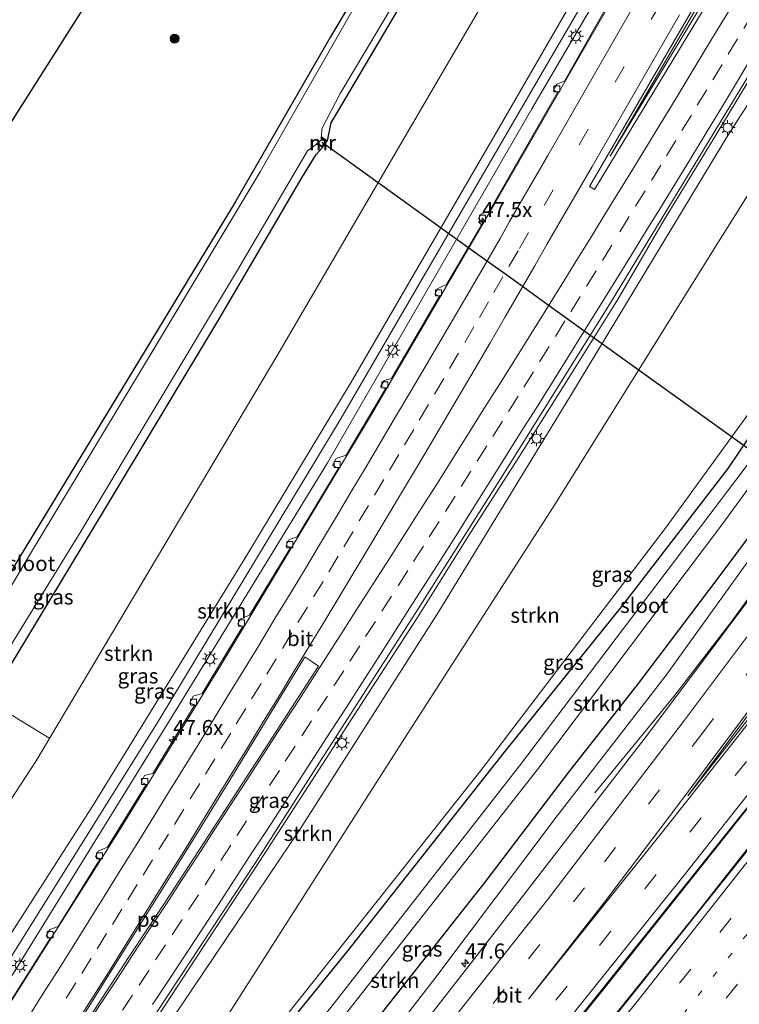
# Model space of a CAD drawing. Units: metres. Extents: x 82460 to 90000, y 449998 to 456251.
# Drawn here: x 84613 to 84732, y 451912 to 452075 of the extents above; entities that cross this region are included whole.
import ezdxf
from ezdxf.enums import TextEntityAlignment as Align

# ---------------------------------------------------------------- set-up
doc = ezdxf.new("R2010")
doc.units = ezdxf.units.M
doc.linetypes.add('VW-1-3_STREEP', pattern=[4, 1, -3])
doc.linetypes.add('VW-3-9_STREEP', pattern=[12, 3, -9])
doc.layers.get('0').update_dxf_attribs({"lineweight": 25})
for name, color, linetype, lineweight in [('B-ME-AL-OVERIG-L-B1', 7, 'Continuous', 18), ('B-ME-AM-KILOMETR-S-B1', 7, 'Continuous', 18), ('B-ME-BV-GELEIDECONSTRUCTIE-GELEIDERAIL-L-B1', 213, 'BV-GELEIDERAIL', 18), ('B-ME-GR-BOOM-S-B1', 93, 'Continuous', 18), ('B-ME-GR-STRUIKEN-GV-B6', 93, 'Continuous', 18), ('B-ME-GW-INSTEEKWATERGANG-L-B1', 10, 'Continuous', 25), ('B-ME-GW-KRUINLIJN-L-B1', 93, 'Continuous', 18), ('B-ME-GW-TEENLIJN-L-B1', 93, 'Continuous', 18), ('B-ME-IE-GRASLAND-GV-B6', 93, 'Continuous', 18), ('B-ME-IE-GRONDWERKLIJN-GROND_INGERICHT-GV-B6', 253, 'Continuous', 18), ('B-ME-IE-MEUBILAIR_WEGMEUBILAIR-LICHTMAST-S-B1', 8, 'Continuous', 18), ('B-ME-KG-KADASTRAAL-OPNAMEDTMGRENS-L-B1', 10, 'Continuous', 25), ('B-ME-KW-DUIKER-L-B1', 10, 'Continuous', 25), ('B-ME-MW-MUUR-GV-B6', 8, 'IE-TERREINAFSCHEIDING-KUNSTMATIG', 18), ('B-ME-MW-MUUR-L-B1', 8, 'IE-TERREINAFSCHEIDING-KUNSTMATIG', 18), ('B-ME-OG-WATER-GV-B6', 153, 'Continuous', 18), ('B-ME-VH-VERH_SOORT-BITUMEN-GV-B6', 8, 'IE-TERREINAFSCHEIDING-NATUURLIJK-HOUTWAL', 18), ('B-ME-VV-KOLK-S-B1', 8, 'Continuous', 18), ('B-ME-VW-MARKERING-13STREEP-045-L-B1', 255, 'VW-1-3_STREEP', 18), ('B-ME-VW-MARKERING-39STREEP-015-L-B1', 255, 'VW-3-9_STREEP', 18), ('B-ME-VW-MARKERING-STREEP-015-L-B1', 7, 'Continuous', 18), ('B-ME-VW-MARKERING-VLAKMARK-GV-B6', 7, 'Continuous', 18)]:
    doc.layers.add(name, color=color, linetype=linetype, lineweight=lineweight)
doc.styles.add('NLCS-ISO', font='NLCS-ISO.TTF')
doc.linetypes.add('BV-GELEIDERAIL', pattern='A,10,-3,[108,NLCS.SHX,S=1,R=0,X=0,Y=0],-3', length=16)
doc.linetypes.add('IE-TERREINAFSCHEIDING-KUNSTMATIG', pattern='A,4,[82,NLCS.SHX,S=0.75,R=90,X=0,Y=0],4,-2', length=10)
doc.linetypes.add('IE-TERREINAFSCHEIDING-NATUURLIJK-HOUTWAL', pattern='A,7,-1.5,[67,NLCS.SHX,S=0.75,R=45,X=0,Y=0],-1.5,7,-1.5,[70,NLCS.SHX,S=0.75,R=0,X=0,Y=0],-1.5', length=20)

# ---------------------------------------------------------------- blocks, each defined once
blk = doc.blocks.new('boom')
blk.add_hatch(color=256).paths.add_polyline_path([(-0.75, 0, 1), (0.75, 0, 1)])
blk.add_circle((0, 0), 0.75)
blk = doc.blocks.new('hecto')
for p, q in [((0, 0.625), (-0.625, 0)), ((0, -0.625), (0, 0.625)), ((-0.625, 0), (0.625, 0)), ((0.625, 0), (0, -0.625))]:
    blk.add_line(p, q)
blk = doc.blocks.new('kolk')
blk.add_lwpolyline([(-0.5, -0.5), (0.5, -0.5), (0.5, 0.5), (-0.5, 0.5)], close=True)
blk = doc.blocks.new('lantaarnpaal')
for p, q in [((-0.75, 0), (-1.25, 0)), ((-0.88, 0.88), (-0.53, 0.53)), ((0, 0.75), (0, 1.25)), ((0.53, 0.53), (0.88, 0.88)), ((0.75, 0), (1.25, 0)), ((-0.53, -0.53), (-0.88, -0.88)), ((0, -0.75), (0, -1.25)), ((0.53, -0.53), (0.88, -0.88))]:
    blk.add_line(p, q)
blk.add_circle((0, 0), 0.75)

msp = doc.modelspace()

# ---------------------------------------------------------------- linework, layer by layer
at = {"layer": 'B-ME-AL-OVERIG-L-B1'}
msp.add_line((84617.44, 451956.31, -0.37), (84606.16, 451963.26, -1.83), dxfattribs=at)
at = {"layer": 'B-ME-BV-GELEIDECONSTRUCTIE-GELEIDERAIL-L-B1'}
for points in [[(84734.54, 452119.2, 2.22), (84721.35, 452097.01, 2.06), (84691.39, 452045, 1.75), (84687.04, 452037.56, -2), (84670.57, 452009.37, 1.66), (84645.91, 451968.26, 1.56), (84629.17, 451941, 1.55), (84601.27, 451897.05, 1.56), (84594.44, 451886.43, 1.57), (84580.71, 451866.11, 1.54), (84562.02, 451839.98, 1.53), (84544.53, 451816.52, 1.6), (84537.27, 451807.31, 1.58)], [(84753.75, 452098.27, 3.22), (84749.56, 452091.72, 2.93), (84739.99, 452076.14, 2.79), (84728.28, 452056.76, 2.61), (84719.25, 452041.88, 2.42), (84711.8, 452029.09, 2.07), (84704.06, 452016.68, 2.04), (84695.53, 452003.18, 2.03), (84686.97, 451989.78, 2.02), (84678.43, 451976.11, 1.99), (84669.75, 451962.76, 1.94), (84661.09, 451949.31, 1.96), (84652.35, 451935.84, 1.98), (84643.54, 451922.43, 1.99), (84634.87, 451909.16, 2), (84625.96, 451895.79, 2), (84617.1, 451882.5, 2), (84607.94, 451869.25, 1.98), (84598.75, 451856.22, 1.95), (84594.01, 451849.58, 1.89), (84567.49, 451814.5, 2.09), (84552.08, 451794.32, 2.1), (84551.5, 451793.55, 2.08)], [(84707.94, 451947.19, -0.24), (84721.02, 451963.19, 0.68), (84730.8, 451975.89, 0.66), (84755.81, 452010.4, 0.45), (84778.16, 452043.51, 0.4), (84791.23, 452064.08, 0.39)], [(84811.11, 452044.75, 1.11), (84798.18, 452027.96, 1.1), (84768.84, 451990.05, 1.11), (84735.91, 451948.06, 1.1), (84709.46, 451914.77, 1.09), (84683.54, 451882.51, 1.07), (84646.15, 451837, 1.01), (84619.96, 451805.55, 1), (84583.43, 451762.68, 0.9)], [(84814.16, 452041.79, 0.81), (84810.35, 452036.81, 1.05), (84771.32, 451986.45, 1.06), (84724.44, 451926.75, 0.99), (84672.6, 451862.37, 0.97), (84648.95, 451833.69, 1.01), (84618.12, 451796.72, 1.01), (84586.34, 451759.87, 0.98)]]:
    msp.add_polyline3d(points, dxfattribs=at)
at = {"layer": 'B-ME-GR-STRUIKEN-GV-B6'}
for points in [[(84532.84, 451811.59, 2.85), (84524.89, 451819.27, -0.42), (84541.52, 451841.09, -0.33), (84564.73, 451875.15, -0.35), (84580.02, 451898.45, -0.3), (84615.37, 451952.54, -0.37), (84655.26, 452019.6, -0.35), (84691.35, 452081.52, -0.42), (84713.1, 452121.2, -0.4), (84720.36, 452132.99, -0.39), (84730.46, 452123.16, 3.64), (84727.1, 452117.52, 3.61), (84705.49, 452080.73, 3.32), (84691.42, 452056.31, 3.25), (84667.58, 452015.29, 3.2), (84649.96, 451986.04, 3.14), (84624.79, 451945.15, 3.04), (84606.04, 451915.89, 3.11), (84589.09, 451889.71, 3.08), (84569.96, 451861.21, 3.01), (84542.54, 451823.96, 2.87), (84532.84, 451811.59, 2.85)], [(84555.7, 451837.86, 3.05), (84563.8, 451849.16, 3.03), (84577.08, 451867.47, 3.17), (84590.76, 451888.22, 3.21), (84602.59, 451906.32, 3.16), (84635.72, 451959.33, 3.11), (84665.91, 452009.29, 3.27), (84700.28, 452068.49, 3.48), (84727.13, 452114.44, 3.69), (84731.65, 452122.01, 3.73), (84732.87, 452120.82, 1.66), (84722.99, 452104.14, 1.52), (84697.47, 452060.56, 1.43), (84663.66, 452001.92, 1.16), (84639, 451961.69, 1.08), (84609.75, 451914.31, 1.13), (84592.04, 451886.91, 1.19), (84574.74, 451861.65, 1.08), (84556.36, 451835.79, 1.07), (84555.36, 451836.22, 0.91), (84556.05, 451837.17, 0.92), (84555.41, 451837.64, 0.91), (84555.7, 451837.86, 3.05)], [(84632.46, 451901.69, 1.35), (84659.18, 451941.33, 1.41), (84682.1, 451977.28, 1.47), (84703.87, 452012.98, 1.58), (84729.95, 452056.15, 1.99), (84751.58, 452089.73, 2.27), (84756.68, 452097.67, 2.32), (84763, 452091.53, -0.57), (84747.19, 452068.49, -0.51), (84727.01, 452036.32, -0.68), (84701.39, 451995.16, -0.53), (84676.76, 451956.8, -0.41), (84654.13, 451921.34, -0.55), (84636.88, 451894.37, -0.7)], [(84641.91, 451890.09, -0.86), (84641.61, 451887.96, -0.85), (84642.66, 451886.53, -0.9), (84635.21, 451877.76, -0.82), (84623.42, 451862.31, -1.02), (84618.54, 451866.68, -0.82), (84636.88, 451894.37, -0.7), (84654.13, 451921.34, -0.55), (84676.76, 451956.8, -0.41), (84701.39, 451995.16, -0.53), (84727.01, 452036.32, -0.68), (84747.19, 452068.49, -0.51), (84763, 452091.53, -0.57), (84778.19, 452076.76, -1.03), (84761.94, 452050.88, -1.21), (84743.17, 452023.51, -1.13), (84719.74, 451991.23, -1.06), (84689.05, 451950.89, -0.95), (84650.66, 451902.53, -0.83), (84643.06, 451892.91, -0.84), (84641.91, 451890.09, -0.86)], [(84745.55, 452014.39, -1.91), (84754.24, 452023.61, -1.31), (84769.75, 452046.4, -1.29), (84785.01, 452070.13, -1.39), (84786.89, 452068.3, -0.61), (84779.67, 452056.27, -0.56), (84768.64, 452039.23, -0.54), (84755.06, 452019.75, -0.56), (84743.44, 452003, -0.4), (84728.84, 451983.47, -0.42), (84714.97, 451965.11, -0.42), (84703.76, 451950.88, -0.37), (84689.77, 451932.39, -0.42), (84673.04, 451911.22, -0.5)], [(84673.04, 451911.22, -0.5), (84689.77, 451932.39, -0.42), (84703.76, 451950.88, -0.37), (84714.97, 451965.11, -0.42), (84728.84, 451983.47, -0.42), (84743.44, 452003, -0.4), (84755.06, 452019.75, -0.56), (84768.64, 452039.23, -0.54), (84779.67, 452056.27, -0.56), (84786.89, 452068.3, -0.61), (84788.72, 452066.52, -0.49), (84773.86, 452043.52, -0.47), (84754.19, 452014.13, -0.52), (84737.67, 451991.67, -0.37), (84719.74, 451966.7, -0.3), (84701.54, 451943.16, -0.27), (84681.39, 451916.43, -0.27), (84656.63, 451884.35, -0.26)], [(84653.5, 451893.86, -1.91), (84698.44, 451951.07, -1.91), (84729.11, 451991.87, -1.91), (84745.55, 452014.39, -1.91)]]:
    msp.add_polyline3d(points, dxfattribs=at)
at = {"layer": 'B-ME-GW-INSTEEKWATERGANG-L-B1'}
for points in [[(84707.48, 452145.51, -1.41), (84703.18, 452138.23, -1.41), (84682.37, 452103.22, -1.42), (84664.12, 452072.49, -1.45), (84648.33, 452045.12, -1.44), (84629.48, 452014.06, -1.38), (84612.74, 451986.42, -1.26), (84600, 451964.93, -1.33), (84582.56, 451937.44, -1.34), (84565.88, 451911.45, -1.19), (84543.81, 451880.43, -1.19), (84520.68, 451848.43, -1.32), (84509.57, 451834.09, -1.35)], [(84713.04, 452140.1, -0.9), (84703.62, 452124.18, -0.97), (84682.53, 452089.28, -0.93), (84664.2, 452058.25, -1.02), (84663.57, 452055.29, -1.28)], [(84642.66, 451886.53, -0.9), (84641.61, 451887.96, -0.85), (84641.91, 451890.09, -0.86), (84667.08, 451921.06, -0.9), (84692.94, 451953.93, -0.89), (84712.61, 451978.38, -0.98), (84730.03, 452000.98, -1.09), (84750.01, 452030.61, -1.06), (84773.43, 452065.56, -1.07), (84779.62, 452075.37, -1.08)], [(84656.73, 451890.19, -0.44), (84673.04, 451911.22, -0.5), (84689.77, 451932.39, -0.42), (84703.76, 451950.88, -0.37), (84714.97, 451965.11, -0.42), (84728.84, 451983.47, -0.42), (84743.44, 452003, -0.4), (84755.06, 452019.75, -0.56), (84768.64, 452039.23, -0.54), (84779.67, 452056.27, -0.56), (84786.89, 452068.3, -0.61)], [(84515.98, 451827.88, -0.77), (84516.85, 451828.96, -0.77), (84548.53, 451870.99, -0.6), (84571.65, 451906.02, -0.82), (84590.32, 451935.29, -0.81), (84610.29, 451966.95, -0.8), (84626.87, 451994.4, -0.75), (84645.8, 452025.93, -0.75), (84659.38, 452049.16, -0.81), (84661.73, 452053.01, -0.91), (84662.82, 452054.15, -1.26)]]:
    msp.add_polyline3d(points, dxfattribs=at)
at = {"layer": 'B-ME-GW-KRUINLIJN-L-B1'}
for points in [[(84730.46, 452123.16, 3.64), (84727.1, 452117.52, 3.61), (84705.49, 452080.73, 3.32), (84691.42, 452056.31, 3.25), (84667.58, 452015.29, 3.2), (84649.96, 451986.04, 3.14), (84624.79, 451945.15, 3.04), (84606.04, 451915.89, 3.11), (84589.09, 451889.71, 3.08), (84569.96, 451861.21, 3.01), (84542.54, 451823.96, 2.87), (84532.84, 451811.59, 2.85)], [(84731.65, 452122.01, 3.73), (84727.13, 452114.44, 3.69), (84700.28, 452068.49, 3.48), (84665.91, 452009.29, 3.27), (84635.72, 451959.33, 3.11), (84602.59, 451906.32, 3.16), (84590.76, 451888.22, 3.21), (84577.08, 451867.47, 3.17), (84563.8, 451849.16, 3.03), (84555.7, 451837.86, 3.05), (84555.41, 451837.64, 0.91), (84550.75, 451831.28, 0.9), (84550.37, 451830.43, 3.06), (84538.86, 451815.48, 3.03), (84534.47, 451810.01, 3.02)], [(84745.15, 452108.89, 2.63), (84740.55, 452101.38, 2.48), (84726.19, 452078.82, 2.2), (84710.47, 452052.73, 1.66)], [(84756.68, 452097.67, 2.32), (84751.58, 452089.73, 2.27), (84729.95, 452056.15, 1.99), (84703.87, 452012.98, 1.58), (84682.1, 451977.28, 1.47), (84659.18, 451941.33, 1.41), (84632.46, 451901.68, 1.35), (84609.93, 451869.87, 1.38), (84590.74, 451841.6, 1.34), (84575.79, 451820.27, 1.33), (84573.29, 451817.11, 1.29), (84554.29, 451793.29, 1.37), (84553.18, 451791.92, 1.36)]]:
    msp.add_polyline3d(points, dxfattribs=at)
at = {"layer": 'B-ME-GW-TEENLIJN-L-B1'}
for points in [[(84720.36, 452132.99, -0.39), (84713.1, 452121.2, -0.4), (84691.35, 452081.52, -0.42), (84655.26, 452019.6, -0.35), (84615.37, 451952.54, -0.37), (84580.02, 451898.45, -0.3), (84564.73, 451875.15, -0.35), (84541.52, 451841.09, -0.33), (84524.89, 451819.27, -0.42)], [(84732.87, 452120.82, 1.66), (84722.99, 452104.14, 1.52), (84697.47, 452060.56, 1.43), (84663.66, 452001.92, 1.16), (84639, 451961.69, 1.08), (84609.75, 451914.31, 1.13), (84592.04, 451886.91, 1.19), (84574.74, 451861.65, 1.08), (84556.36, 451835.79, 1.07), (84555.36, 451836.22, 0.91), (84551.92, 451831.53, 0.92), (84552.59, 451830.67, 1.06), (84538.16, 451812.17, 1.18), (84535.56, 451808.96, 1.18)], [(84710.47, 452052.73, 1.66), (84728.24, 452083.35, 1.64), (84738.91, 452101.52, 1.67), (84744.05, 452109.95, 1.7)], [(84763, 452091.53, -0.57), (84747.19, 452068.49, -0.51), (84727.01, 452036.32, -0.68), (84701.39, 451995.16, -0.53), (84676.76, 451956.8, -0.41), (84654.13, 451921.34, -0.55), (84636.88, 451894.37, -0.7), (84618.54, 451866.68, -0.82), (84616.31, 451863.32, -0.83), (84597.33, 451837.53, -0.86), (84572.29, 451803.67, -0.73), (84558.75, 451786.54, -0.55)]]:
    msp.add_polyline3d(points, dxfattribs=at)
at = {"layer": 'B-ME-IE-GRASLAND-GV-B6'}
for points in [[(84565.88, 451911.45, -1.19), (84582.56, 451937.44, -1.34), (84600, 451964.93, -1.33), (84612.74, 451986.42, -1.26), (84629.48, 452014.06, -1.38), (84648.33, 452045.12, -1.44), (84664.12, 452072.49, -1.45), (84682.37, 452103.22, -1.42), (84703.18, 452138.23, -1.41), (84707.48, 452145.51, -1.41), (84708.18, 452144.83, -1.95), (84699.14, 452129.69, -1.95), (84683.98, 452104.23, -1.95), (84668.79, 452078.7, -1.95), (84652.48, 452050.13, -1.95), (84634.76, 452020.57, -1.95), (84614.42, 451986.85, -1.95), (84595.36, 451954.78, -1.95), (84567.05, 451910.46, -1.95)], [(84662.82, 452054.15, -1.26), (84663.57, 452055.29, -1.28), (84664.2, 452058.25, -1.02), (84682.53, 452089.28, -0.93), (84703.62, 452124.18, -0.97), (84713.04, 452140.1, -0.9), (84720.36, 452132.99, -0.39), (84713.1, 452121.2, -0.4), (84691.35, 452081.52, -0.42), (84655.26, 452019.6, -0.35), (84615.37, 451952.54, -0.37), (84580.02, 451898.45, -0.3)], [(84711.98, 452141.13, -1.83), (84713.04, 452140.1, -0.9), (84703.62, 452124.18, -0.97), (84682.53, 452089.28, -0.93), (84664.2, 452058.25, -1.02), (84663.57, 452055.29, -1.28), (84662.65, 452055.91, -1.89), (84662.69, 452057.23, -1.83), (84665.74, 452063.09, -1.83), (84686.99, 452098.82, -1.83), (84695.52, 452113.42, -1.83), (84711.98, 452141.13, -1.83)], [(84589.09, 451889.71, 3.08), (84606.04, 451915.89, 3.11), (84624.79, 451945.15, 3.04), (84649.96, 451986.04, 3.14), (84667.58, 452015.29, 3.2), (84691.42, 452056.31, 3.25), (84705.49, 452080.73, 3.32), (84727.1, 452117.52, 3.61), (84730.46, 452123.16, 3.64), (84731.65, 452122.01, 3.73), (84727.13, 452114.44, 3.69), (84700.28, 452068.49, 3.48), (84665.91, 452009.29, 3.27), (84635.72, 451959.33, 3.11), (84602.59, 451906.32, 3.16)], [(84744.05, 452109.95, 1.7), (84738.91, 452101.52, 1.67), (84728.24, 452083.35, 1.64), (84710.47, 452052.73, 1.66), (84726.19, 452078.82, 2.2), (84740.55, 452101.38, 2.48), (84745.15, 452108.89, 2.63), (84745.76, 452108.29, 2.7), (84745.09, 452107.25, 2.68), (84735.73, 452092.68, 2.36), (84727.96, 452080.43, 2.18), (84707.86, 452047.22, 1.65), (84707.06, 452047.7, 1.5), (84723.11, 452075.3, 1.62), (84727.38, 452082.65, 1.66), (84743.59, 452110.4, 1.84), (84744.05, 452109.95, 1.7)], [(84745.15, 452108.89, 2.63), (84740.55, 452101.38, 2.48), (84726.19, 452078.82, 2.2), (84710.47, 452052.73, 1.66), (84728.24, 452083.35, 1.64), (84738.91, 452101.52, 1.67), (84744.05, 452109.95, 1.7), (84745.15, 452108.89, 2.63)], [(84609.75, 451914.31, 1.13), (84639, 451961.69, 1.08), (84663.66, 452001.92, 1.16), (84697.47, 452060.56, 1.43), (84722.99, 452104.14, 1.52)], [(84633.45, 451907.96, 1.29), (84651.75, 451935.74, 1.35), (84661.72, 451951.32, 1.31), (84678.65, 451977.68, 1.41), (84692.96, 452000.3, 1.51), (84710.5, 452028.4, 1.66), (84732.03, 452063.78, 1.96), (84749.09, 452091.99, 2.33), (84754.28, 452100.01, 2.43), (84756.68, 452097.67, 2.32), (84751.58, 452089.73, 2.27), (84729.95, 452056.15, 1.99), (84703.87, 452012.98, 1.58), (84682.1, 451977.28, 1.47), (84659.18, 451941.33, 1.41), (84632.46, 451901.68, 1.35)], [(84712.24, 452081.69, 1.35), (84702.89, 452065.17, 1.25), (84701.61, 452064.66, 1.25), (84701.07, 452063.7, 1.25), (84701.74, 452063.3, 1.25), (84690.47, 452043.64, 1.21), (84689.03, 452043.11, 1.2), (84688.66, 452042.28, 1.2), (84689.51, 452041.96, 1.2), (84683.34, 452031.45, 1.16), (84681.93, 452030.77, 1.11), (84681.43, 452029.88, 1.15), (84682.17, 452029.55, 1.15), (84674.23, 452015.9, 1.04), (84673.02, 452015.53, 1.11), (84672.41, 452014.51, 1.11), (84673.22, 452014.19, 1.11), (84666.74, 452003.18, 0.99), (84665.05, 452002.6, 1.06), (84664.46, 452001.46, 1.06), (84665.47, 452001.02, 1.06), (84658.58, 451989.66, 1.03), (84657.29, 451989.2, 1.02), (84656.75, 451988.11, 1.03), (84657.54, 451987.92, 1.03), (84650.71, 451976.66, 1.03), (84649.16, 451976.02, 0.98), (84648.8, 451975.16, 0.98), (84649.54, 451974.71, 0.98), (84642.87, 451963.66, 0.97), (84641.38, 451963.21, 0.97), (84640.83, 451962.1, 0.97), (84641.68, 451961.8, 0.97), (84634.7, 451950.42, 0.97), (84633.3, 451950.06, 1.01), (84632.78, 451948.96, 1.01), (84633.6, 451948.6, 1.01), (84627.21, 451938.2, 0.96), (84625.64, 451937.57, 0.96), (84625.18, 451936.61, 0.96), (84625.98, 451936.28, 1.01), (84619.02, 451925.08, 0.92), (84617.63, 451924.57, 0.9), (84617.01, 451923.5, 0.9), (84617.69, 451923.09, 0.96), (84610.91, 451912.31, 0.84)], [(84641.91, 451890.09, -0.86), (84643.06, 451892.91, -0.84), (84650.66, 451902.53, -0.83), (84689.05, 451950.89, -0.95), (84719.74, 451991.23, -1.06), (84743.17, 452023.51, -1.13), (84761.94, 452050.88, -1.21), (84778.19, 452076.76, -1.03), (84779.62, 452075.37, -1.08), (84773.43, 452065.56, -1.07), (84750.01, 452030.61, -1.06), (84730.03, 452000.98, -1.09), (84712.61, 451978.38, -0.98), (84692.94, 451953.93, -0.89), (84667.08, 451921.06, -0.9), (84641.91, 451890.09, -0.86)], [(84641.91, 451890.09, -0.86), (84667.08, 451921.06, -0.9), (84692.94, 451953.93, -0.89), (84712.61, 451978.38, -0.98), (84730.03, 452000.98, -1.09), (84750.01, 452030.61, -1.06), (84773.43, 452065.56, -1.07), (84779.62, 452075.37, -1.08), (84782.02, 452073.04, -1.88), (84781.43, 452072.09, -1.88), (84755.23, 452032.46, -1.88), (84735.06, 452004.02, -1.88)], [(84656.63, 451884.35, -0.26), (84681.39, 451916.43, -0.27), (84701.54, 451943.16, -0.27), (84719.74, 451966.7, -0.3), (84737.67, 451991.67, -0.37), (84754.19, 452014.13, -0.52), (84773.86, 452043.52, -0.47), (84788.72, 452066.52, -0.49)], [(84788.72, 452066.52, -0.49), (84791.33, 452063.99, -0.31), (84785.91, 452055.15, -0.29), (84765.94, 452024.82, -0.26), (84742.2, 451990.98, -0.22), (84717.32, 451957.69, -0.12), (84713.99, 451953.38, -0.17), (84687.42, 451919.06, -0.14), (84680.81, 451910.54, -0.13)], [(84662.82, 452054.15, -1.26), (84661.73, 452053.01, -0.91), (84659.38, 452049.16, -0.81), (84645.8, 452025.93, -0.75), (84626.87, 451994.4, -0.75), (84610.29, 451966.95, -0.8), (84590.32, 451935.29, -0.81), (84571.65, 451906.02, -0.82), (84548.53, 451870.99, -0.6), (84516.85, 451828.96, -0.77), (84515.98, 451827.88, -0.77), (84514.62, 451829.2, -1.8), (84520.11, 451836.14, -1.8), (84548.5, 451874.76, -1.8), (84570.36, 451907.15, -1.8), (84590.88, 451938.83, -1.8), (84622.77, 451990.52, -1.8), (84648.73, 452033.83, -1.8), (84660.33, 452053.59, -1.8), (84661.79, 452054.7, -1.8), (84662.82, 452054.15, -1.26)], [(84571.65, 451906.02, -0.82), (84590.32, 451935.29, -0.81), (84610.29, 451966.95, -0.8), (84626.87, 451994.4, -0.75), (84645.8, 452025.93, -0.75), (84659.38, 452049.16, -0.81), (84661.73, 452053.01, -0.91), (84662.82, 452054.15, -1.26)], [(84702.58, 451906.51, 0.34), (84707.19, 451912.23, 0.37), (84723.65, 451932.84, 0.35), (84740.23, 451953.6, 0.33), (84760.3, 451979.4, 0.33), (84778.46, 452002.74, 0.33), (84794.96, 452024.08, 0.34), (84811.01, 452044.85, 0.36), (84812.71, 452043.2, 0.35), (84814.31, 452041.64, 0.36), (84791.43, 452012.04, 0.33), (84739.56, 451945.61, 0.32), (84683.07, 451874.89, 0.25)], [(84735.06, 452004.02, -1.88), (84733.95, 452004.8, -1.24), (84733.22, 452003.62, -1.25), (84734.23, 452002.9, -1.9), (84695.45, 451951.7, -1.91), (84664.16, 451911.65, -1.91)]]:
    msp.add_polyline3d(points, dxfattribs=at)
at = {"layer": 'B-ME-IE-GRONDWERKLIJN-GROND_INGERICHT-GV-B6'}
msp.add_polyline3d([(84509.57, 451834.09, -1.35), (84486.19, 451856.68, -0.92), (84526.06, 451921.37, -0.9), (84535.89, 451939.66, -1.01), (84682.14, 452170.14, -1.33), (84707.48, 452145.51, -1.41), (84703.18, 452138.23, -1.41), (84682.37, 452103.22, -1.42), (84664.12, 452072.49, -1.45), (84648.33, 452045.12, -1.44), (84629.48, 452014.06, -1.38), (84612.74, 451986.42, -1.26), (84600, 451964.93, -1.33), (84582.56, 451937.44, -1.34), (84565.88, 451911.45, -1.19), (84543.81, 451880.43, -1.19), (84520.68, 451848.43, -1.32), (84509.57, 451834.09, -1.35)], dxfattribs=at)
at = {"layer": 'B-ME-KG-KADASTRAAL-OPNAMEDTMGRENS-L-B1'}
msp.add_polyline3d([(84486.19, 451856.68, -0.92), (84526.06, 451921.37, -0.9), (84535.89, 451939.66, -1.01), (84682.14, 452170.14, -1.33)], dxfattribs=at)
at = {"layer": 'B-ME-KW-DUIKER-L-B1'}
msp.add_polyline3d([(84662.73, 452055.02, -2), (84687.04, 452037.56, -2), (84690, 452035.43, -2), (84692.95, 452033.31, -2), (84695.94, 452031.16, -2), (84700.2, 452028.1, -2), (84703.18, 452025.96, -2), (84706.12, 452023.85, -2), (84734.07, 452003.77, -2)], dxfattribs=at)
at = {"layer": 'B-ME-MW-MUUR-GV-B6'}
msp.add_polyline3d([(84662.82, 452054.15, -1.26), (84661.79, 452054.7, -1.8), (84661.88, 452054.88, -1.75), (84662.76, 452054.41, -1.75), (84663.3, 452055.23, -1.75), (84662.54, 452055.75, -1.75), (84662.65, 452055.91, -1.89), (84663.57, 452055.29, -1.28), (84662.82, 452054.15, -1.26)], dxfattribs=at)
at = {"layer": 'B-ME-MW-MUUR-L-B1'}
msp.add_polyline3d([(84662.59, 452055.83, -1.89), (84663.44, 452055.26, -1.28), (84662.79, 452054.28, -1.26), (84661.84, 452054.79, -1.8)], dxfattribs=at)
at = {"layer": 'B-ME-OG-WATER-GV-B6'}
for points in [[(84567.05, 451910.46, -1.95), (84595.36, 451954.78, -1.95), (84614.42, 451986.85, -1.95), (84634.76, 452020.57, -1.95), (84652.48, 452050.13, -1.95), (84668.79, 452078.7, -1.95), (84683.98, 452104.23, -1.95), (84699.14, 452129.69, -1.95), (84708.18, 452144.83, -1.95), (84711.98, 452141.13, -1.83), (84695.52, 452113.42, -1.83), (84686.99, 452098.82, -1.83), (84665.74, 452063.09, -1.83), (84662.69, 452057.23, -1.83), (84662.65, 452055.91, -1.89)], [(84735.06, 452004.02, -1.88), (84755.23, 452032.46, -1.88), (84781.43, 452072.09, -1.88), (84782.02, 452073.04, -1.88), (84783.74, 452071.36, -1.91), (84776.61, 452059.85, -1.91), (84753.42, 452025.17, -1.91), (84745.55, 452014.39, -1.91), (84729.11, 451991.87, -1.91), (84698.44, 451951.07, -1.91), (84653.5, 451893.86, -1.91), (84647.17, 451886.06, -1.91), (84645.55, 451886.11, -1.91), (84645.01, 451887.03, -1.91), (84645.76, 451888.93, -1.91), (84664.16, 451911.65, -1.91), (84695.45, 451951.7, -1.91), (84734.23, 452002.9, -1.9), (84734.34, 452003.06, -1.81), (84733.49, 452003.67, -1.81), (84734.01, 452004.52, -1.81), (84734.94, 452003.86, -1.81), (84735.06, 452004.02, -1.88)], [(84662.65, 452055.91, -1.89), (84662.54, 452055.75, -1.75), (84663.3, 452055.23, -1.75), (84662.76, 452054.41, -1.75), (84661.88, 452054.88, -1.75), (84661.79, 452054.7, -1.8), (84660.33, 452053.59, -1.8), (84648.73, 452033.83, -1.8), (84622.77, 451990.52, -1.8), (84590.88, 451938.83, -1.8), (84570.36, 451907.15, -1.8)]]:
    msp.add_polyline3d(points, dxfattribs=at)
at = {"layer": 'B-ME-VH-VERH_SOORT-BITUMEN-GV-B6'}
for points in [[(84745.76, 452108.29, 2.7), (84754.28, 452100.01, 2.43), (84749.09, 452091.99, 2.33), (84732.03, 452063.78, 1.96), (84710.5, 452028.4, 1.66), (84692.96, 452000.3, 1.51), (84678.65, 451977.68, 1.41), (84661.72, 451951.32, 1.31), (84651.75, 451935.74, 1.35), (84633.45, 451907.96, 1.29)], [(84610.91, 451912.31, 0.84), (84617.69, 451923.09, 0.96), (84617.01, 451923.5, 0.9), (84617.63, 451924.57, 0.9), (84619.02, 451925.08, 0.92), (84625.98, 451936.28, 1.01), (84625.18, 451936.61, 0.96), (84625.64, 451937.57, 0.96), (84627.21, 451938.2, 0.96), (84633.6, 451948.6, 1.01), (84632.78, 451948.96, 1.01), (84633.3, 451950.06, 1.01), (84634.7, 451950.42, 0.97), (84641.68, 451961.8, 0.97), (84640.83, 451962.1, 0.97), (84641.38, 451963.21, 0.97), (84642.87, 451963.66, 0.97), (84649.54, 451974.71, 0.98), (84648.8, 451975.16, 0.98), (84649.16, 451976.02, 0.98), (84650.71, 451976.66, 1.03), (84657.54, 451987.92, 1.03), (84656.75, 451988.11, 1.03), (84657.29, 451989.2, 1.02), (84658.58, 451989.66, 1.03), (84665.47, 452001.02, 1.06), (84664.46, 452001.46, 1.06), (84665.05, 452002.6, 1.06), (84666.74, 452003.18, 0.99), (84673.22, 452014.19, 1.11), (84672.41, 452014.51, 1.11), (84673.02, 452015.53, 1.11), (84674.23, 452015.9, 1.04), (84682.17, 452029.55, 1.15), (84681.43, 452029.88, 1.15), (84681.93, 452030.77, 1.11), (84683.34, 452031.45, 1.16), (84689.51, 452041.96, 1.2), (84688.66, 452042.28, 1.2), (84689.03, 452043.11, 1.2), (84690.47, 452043.64, 1.21), (84701.74, 452063.3, 1.25), (84701.07, 452063.7, 1.25), (84701.61, 452064.66, 1.25), (84702.89, 452065.17, 1.25), (84712.24, 452081.69, 1.35)], [(84727.38, 452082.65, 1.66), (84723.11, 452075.3, 1.62), (84707.06, 452047.7, 1.5), (84707.86, 452047.22, 1.65), (84727.96, 452080.43, 2.18)], [(84680.81, 451910.54, -0.13), (84687.42, 451919.06, -0.14), (84713.99, 451953.38, -0.17), (84717.32, 451957.69, -0.12), (84742.2, 451990.98, -0.22), (84765.94, 452024.82, -0.26), (84785.91, 452055.15, -0.29), (84791.33, 452063.99, -0.31)], [(84791.33, 452063.99, -0.31), (84799.74, 452055.81, -0.04), (84796.64, 452050.3, 0), (84798.52, 452049.03, 0), (84802.17, 452053.44, -0.03), (84811.01, 452044.85, 0.36), (84794.96, 452024.08, 0.34), (84778.46, 452002.74, 0.33), (84760.3, 451979.4, 0.33), (84740.23, 451953.6, 0.33), (84723.65, 451932.84, 0.35), (84707.19, 451912.23, 0.37), (84702.58, 451906.51, 0.34)], [(84683.07, 451874.89, 0.25), (84739.56, 451945.61, 0.32), (84791.43, 452012.04, 0.33), (84814.31, 452041.64, 0.36)]]:
    msp.add_polyline3d(points, dxfattribs=at)
at = {"layer": 'B-ME-VW-MARKERING-13STREEP-045-L-B1'}
msp.add_polyline3d([(84776.37, 451978.63, 0.1), (84772.24, 451973.31, 0.09), (84743.12, 451936.3, 0.09), (84718.65, 451905.61, 0.04), (84698.87, 451880.98, -0.01), (84673.89, 451850.44, 0.1), (84654.94, 451827.27, 0.03), (84633.06, 451800.94, 0.01), (84592.72, 451753.71, 0.08)], dxfattribs=at)
at = {"layer": 'B-ME-VW-MARKERING-39STREEP-015-L-B1'}
for points in [[(84739.86, 452114.02, 1.58), (84731.36, 452099.84, 1.48), (84718.78, 452078, 1.39), (84701.01, 452047.14, 1.26), (84696.91, 452040.05, 1.15)], [(84734.14, 452076.47, 1.99), (84731.56, 452072.18, 1.94), (84729, 452067.94, 1.89), (84726.46, 452063.72, 1.84), (84723.92, 452059.54, 1.79), (84721.36, 452055.33, 1.75), (84718.86, 452051.23, 1.71), (84716.25, 452046.99, 1.66), (84713.63, 452042.74, 1.61), (84710.74, 452038, 1.56), (84708.13, 452033.73, 1.52), (84705.52, 452029.49, 1.48), (84702.98, 452025.41, 1.43), (84700.34, 452021.17, 1.4), (84697.75, 452017.01, 1.38), (84695.2, 452012.94, 1.36), (84692.61, 452008.8, 1.34), (84690.05, 452004.74, 1.32), (84687.38, 452000.51, 1.31), (84684.78, 451996.4, 1.3), (84682.11, 451992.18, 1.28), (84679.52, 451988.1, 1.28), (84676.94, 451984.05, 1.26), (84674.26, 451979.83, 1.25), (84671.56, 451975.62, 1.21), (84668.97, 451971.58, 1.17), (84666.32, 451967.45, 1.14), (84663.62, 451963.25, 1.11), (84660.99, 451959.16, 1.11), (84658.27, 451954.96, 1.13), (84655.66, 451950.93, 1.18), (84652.97, 451946.77, 1.22), (84650.24, 451942.58, 1.23), (84647.6, 451938.52, 1.24), (84644.98, 451934.5, 1.24), (84642.25, 451930.31, 1.24), (84639.56, 451926.2, 1.24), (84636.81, 451922.02, 1.23), (84634.07, 451917.85, 1.24), (84631.32, 451913.68, 1.24), (84628.68, 451909.67, 1.24)], [(84807.52, 452048.24, 0.23), (84786.59, 452020.9, 0.25), (84762.67, 451990.18, 0.29), (84733.03, 451952.43, 0.34), (84703.32, 451915.18, 0.33), (84698.91, 451909.7, 0.34), (84673.31, 451877.95, 0.35), (84642.87, 451840.96, 0.25), (84612.23, 451804.26, 0.29), (84597.23, 451786.71, 0.25), (84579.73, 451766.26, 0.21)], [(84787.54, 452044.8, -0.23), (84782.22, 452036.46, -0.08), (84769.35, 452017.43, -0.07), (84756.04, 451998.26, -0.03), (84741.99, 451978.71, 0.13), (84725.89, 451957.26, 0.13), (84706.23, 451931.49, 0.17), (84692.93, 451914.64, 0.11), (84689.54, 451910.34, 0.1), (84661.6, 451875.28, 0.11), (84631.53, 451838.74, 0.11), (84616.44, 451820.71, 0.07), (84598.88, 451799.73, 0.03), (84574.48, 451771.34, 0.05)], [(84696.91, 452040.05, 1.15), (84695.2, 452037.05, 1.15), (84692.7, 452032.72, 1.12), (84690.3, 452028.57, 1.11), (84687.89, 452024.42, 1.08), (84685.36, 452020.1, 1.06), (84682.89, 452015.89, 1.06), (84680.36, 452011.58, 1.04), (84677.92, 452007.44, 1.03), (84675.44, 452003.26, 1.03), (84672.98, 451999.13, 1.03), (84670.43, 451994.84, 1.03), (84667.86, 451990.55, 1.02), (84665.4, 451986.43, 1), (84662.89, 451982.26, 0.98), (84660.3, 451977.98, 0.96), (84657.71, 451973.71, 0.93), (84655.12, 451969.43, 0.91), (84652.62, 451965.33, 0.9), (84650.09, 451961.19, 0.89), (84647.59, 451957.1, 0.92), (84644.98, 451952.84, 0.95), (84642.46, 451948.75, 0.97), (84639.84, 451944.49, 0.99), (84637.28, 451940.36, 1), (84634.65, 451936.11, 1), (84632.12, 451932.04, 0.99), (84629.58, 451927.96, 0.99), (84627.04, 451923.88, 0.99), (84624.5, 451919.81, 0.99), (84621.95, 451915.74, 1), (84619.31, 451911.53, 1.01)], [(84817.84, 452038.21, 0.24), (84811.25, 452029.62, 0.24), (84775.1, 451982.96, 0.12), (84723.83, 451918.01, 0.05), (84671.34, 451853.1, 0.03), (84652.07, 451829.75, 0.08), (84626.01, 451798.33, 0.07), (84589.97, 451756.36, 0.12)], [(84595.43, 451751.08, -0.06), (84639.41, 451802.61, -0.13), (84657.44, 451824.41, -0.04), (84677.06, 451848.31, -0.06), (84707.09, 451885.11, -0.08), (84753.38, 451942.64, -0.04), (84778.25, 451974.09, -0.04), (84789.8, 451988.5, 0), (84800.26, 452001.46, -0.01), (84811.32, 452015.2, -0.02), (84822.29, 452028.81, -0.05), (84824.51, 452031.57, -0.05)]]:
    msp.add_polyline3d(points, dxfattribs=at)
at = {"layer": 'B-ME-VW-MARKERING-STREEP-015-L-B1'}
for points in [[(84737.15, 452116.66, 1.47), (84732.77, 452109.32, 1.44), (84718.46, 452084.81, 1.34), (84715.62, 452079.85, 1.31), (84700.16, 452052.81, 1.14), (84693.79, 452041.88, 1.07)], [(84623.31, 451908.12, 1.15), (84626.06, 451912.3, 1.15), (84628.71, 451916.3, 1.14), (84631.45, 451920.48, 1.14), (84634.19, 451924.65, 1.14), (84636.83, 451928.67, 1.15), (84639.45, 451932.7, 1.16), (84642.18, 451936.89, 1.16), (84644.85, 451941, 1.16), (84647.47, 451945.03, 1.15), (84650.14, 451949.15, 1.13), (84652.87, 451953.34, 1.09), (84655.48, 451957.37, 1.05), (84658.14, 451961.47, 1.03), (84660.74, 451965.5, 1.05), (84663.38, 451969.61, 1.08), (84665.97, 451973.64, 1.11), (84668.63, 451977.79, 1.14), (84671.32, 451982, 1.17), (84673.9, 451986.05, 1.18), (84676.57, 451990.26, 1.19), (84679.15, 451994.31, 1.2), (84681.84, 451998.52, 1.21), (84684.42, 452002.64, 1.22), (84687.01, 452006.76, 1.25), (84689.56, 452010.83, 1.27), (84692.18, 452015, 1.29), (84694.78, 452019.16, 1.31), (84697.32, 452023.23, 1.33), (84699.96, 452027.47, 1.36), (84702.49, 452031.55, 1.4), (84705.06, 452035.72, 1.44), (84707.64, 452039.88, 1.49), (84708.52, 452041.33, 1.51), (84711.07, 452045.47, 1.57), (84713.59, 452049.56, 1.62), (84716.21, 452053.82, 1.68), (84718.72, 452057.91, 1.73), (84721.25, 452062.05, 1.78), (84723.74, 452066.19, 1.83), (84726.23, 452070.32, 1.89), (84728.7, 452074.43, 1.94), (84731.27, 452078.7, 2.01)], [(84721.93, 452076.15, 1.42), (84707.5, 452051, 1.38), (84700.04, 452038.18, 1.26), (84697.96, 452034.53, 1.24), (84695.5, 452030.27, 1.22), (84693.09, 452026.12, 1.2), (84690.58, 452021.79, 1.18), (84688.1, 452017.56, 1.16), (84685.63, 452013.35, 1.15), (84683.08, 452009.05, 1.13), (84680.64, 452004.91, 1.12), (84678.19, 452000.78, 1.12), (84675.73, 451996.65, 1.12), (84673.21, 451992.42, 1.12), (84670.64, 451988.13, 1.1), (84668.18, 451984.01, 1.09), (84665.67, 451979.85, 1.07), (84663.18, 451975.74, 1.04), (84660.67, 451971.59, 1.01), (84658.08, 451967.31, 0.99), (84655.5, 451963.07, 0.97), (84652.89, 451958.8, 0.98), (84650.36, 451954.65, 1.02), (84647.74, 451950.39, 1.06), (84645.15, 451946.17, 1.08), (84642.6, 451942.03, 1.1), (84640.09, 451937.94, 1.1), (84637.47, 451933.73, 1.1), (84634.83, 451929.48, 1.09), (84632.29, 451925.41, 1.09), (84629.65, 451921.17, 1.09), (84627.05, 451917.01, 1.09), (84624.39, 451912.77, 1.1), (84621.84, 451908.71, 1.12)], [(84634.66, 451912.13, 1.35), (84637.41, 451916.3, 1.34), (84640.06, 451920.31, 1.33), (84642.71, 451924.37, 1.33), (84645.45, 451928.55, 1.33), (84648.17, 451932.73, 1.33), (84650.9, 451936.92, 1.33), (84653.52, 451940.94, 1.33), (84656.16, 451945, 1.32), (84658.77, 451949.03, 1.29), (84661.48, 451953.23, 1.24), (84664.1, 451957.28, 1.22), (84666.7, 451961.31, 1.22), (84669.33, 451965.39, 1.24), (84672.02, 451969.6, 1.27), (84674.71, 451973.82, 1.3), (84677.29, 451977.86, 1.34), (84679.98, 451982.08, 1.36), (84682.61, 451986.22, 1.38), (84685.21, 451990.32, 1.39), (84687.87, 451994.55, 1.4), (84690.43, 451998.61, 1.4), (84693.03, 452002.74, 1.41), (84695.69, 452006.97, 1.43), (84698.25, 452011.03, 1.45), (84700.9, 452015.27, 1.48), (84703.44, 452019.34, 1.5), (84706.06, 452023.55, 1.52), (84708.69, 452027.8, 1.56), (84711.22, 452031.88, 1.58), (84713.82, 452036.12, 1.62), (84716.17, 452039.91, 1.65), (84718.79, 452044.17, 1.69), (84721.33, 452048.31, 1.74), (84723.93, 452052.58, 1.77), (84726.48, 452056.75, 1.81), (84729.05, 452060.99, 1.85), (84731.55, 452065.15, 1.89), (84734.12, 452069.44, 1.92)], [(84804.89, 452050.8, 0.14), (84792.49, 452034.59, 0.14), (84776.02, 452013.23, 0), (84768.57, 452003.66, 0.14), (84745.51, 451974.17, 0.14), (84719.81, 451941.59, 0.21), (84696.95, 451913.04, 0.24), (84709.51, 451929.07, 0.24), (84721.63, 451945.08, 0.2), (84736.51, 451965.02, 0.24), (84750.92, 451984.77, 0.2), (84762.37, 452000.87, 0.12), (84765.8, 452005.82, 0.08), (84778.03, 452023.64, 0), (84788.27, 452039.12, 0.02), (84790.63, 452042.83, -0.13)], [(84784.54, 452046.72, -0.3), (84783.4, 452044.88, -0.28), (84773.23, 452029.63, -0.24), (84763.98, 452016.06, -0.24), (84749.8, 451995.8, -0.1), (84738.01, 451979.6, -0.1), (84722.79, 451959.27, -0.12), (84700.23, 451929.73, 0.08), (84690.12, 451916.93, 0.05), (84682.73, 451907.57, 0.03), (84662.77, 451882.56, 0.03), (84642.86, 451858.15, -0.03), (84623.46, 451834.79, -0.01), (84601.37, 451808.29, -0.04), (84571.87, 451773.86, -0.03)], [(84582.36, 451763.72, 0.2), (84606.26, 451791.55, 0.2), (84634.92, 451825.57, 0.33), (84665.29, 451862.3, 0.38), (84694.53, 451898.32, 0.22), (84701.76, 451907.36, 0.23), (84722.93, 451933.83, 0.26), (84751.55, 451970.06, 0.35), (84768.83, 451992.15, 0.32), (84782.48, 452009.61, 0.29), (84810.12, 452045.72, 0.22)], [(84815.21, 452040.77, 0.26), (84812.34, 452037.02, 0.27), (84772.73, 451985.88, 0.25), (84714.92, 451912.63, 0.17), (84664.46, 451850.51, 0.25), (84649.36, 451832.15, 0.14), (84617.37, 451793.76, 0.2), (84587.28, 451758.96, -1.21)], [(84613.72, 451909.45, 0.93), (84616.33, 451913.6, 0.92), (84619, 451917.82, 0.9), (84621.6, 451921.97, 0.89), (84624.13, 451926.04, 0.89), (84626.77, 451930.29, 0.89), (84629.3, 451934.37, 0.9), (84631.91, 451938.52, 0.9), (84634.43, 451942.6, 0.89), (84637.04, 451946.82, 0.88), (84639.66, 451951.08, 0.86), (84642.18, 451955.16, 0.85), (84644.7, 451959.27, 0.82), (84647.3, 451963.54, 0.81), (84649.8, 451967.63, 0.81), (84652.34, 451971.81, 0.83), (84654.93, 451976.09, 0.85), (84657.42, 451980.19, 0.87), (84659.97, 451984.41, 0.9), (84662.49, 451988.61, 0.92), (84665.06, 451992.91, 0.93), (84667.52, 451997.03, 0.94), (84670.04, 452001.25, 0.94), (84672.48, 452005.38, 0.93), (84674.92, 452009.51, 0.94), (84677.45, 452013.78, 0.96), (84679.99, 452018.09, 0.97), (84682.42, 452022.23, 0.98), (84684.86, 452026.39, 1), (84687.28, 452030.54, 1.02), (84689.79, 452034.86, 1.04), (84692.22, 452039.1, 1.06), (84693.79, 452041.88, 1.07)]]:
    msp.add_polyline3d(points, dxfattribs=at)
at = {"layer": 'B-ME-VW-MARKERING-VLAKMARK-GV-B6'}
for points in [[(84766.13, 452005.54, 0.09), (84768.23, 452003.92, 0.16), (84753.59, 451985.19, 0.19), (84723.31, 451946.72, 0.22), (84734.85, 451962.18, 0.2), (84746.6, 451978.22, 0.19), (84757.87, 451993.84, 0.1), (84766.13, 452005.54, 0.09)], [(84659.88, 451969.75, 1.01), (84662.14, 451968.2, 1.05), (84653.81, 451955.35, 1.04), (84648.18, 451946.65, 1.12), (84642.45, 451937.82, 1.14), (84636.62, 451928.92, 1.12), (84630.8, 451920.08, 1.1), (84624.68, 451910.76, 1.12), (84618.67, 451901.67, 1.15), (84613.13, 451893.37, 1.15), (84605.89, 451882.65, 1.14), (84605.71, 451882.76, 1.15), (84612.69, 451893.63, 1.15), (84618.62, 451903.01, 1.13), (84624.72, 451912.76, 1.1), (84630.96, 451922.73, 1.08), (84636.97, 451932.38, 1.09), (84642.86, 451941.85, 1.1), (84648.64, 451951.29, 1.04), (84654.14, 451960.29, 0.97), (84659.8, 451969.62, 0.99), (84659.88, 451969.75, 1.01)]]:
    msp.add_polyline3d(points, dxfattribs=at)

# ---------------------------------------------------------------- block references
at = {"layer": 'B-ME-AM-KILOMETR-S-B1', "rotation": 90}
for p in [(84689.25, 452041.85, 1.63), (84638.05, 451956, 1.44), (84686.44, 451918.97, -0.1)]:
    msp.add_blockref('hecto', p, dxfattribs=at)
at = {"layer": 'B-ME-GR-BOOM-S-B1', "rotation": 90}
msp.add_blockref('boom', (84638.29, 452072.2, -1.18), dxfattribs=at)
at = {"layer": 'B-ME-IE-MEUBILAIR_WEGMEUBILAIR-LICHTMAST-S-B1', "rotation": 90}
for p in [(84704.77, 452072.59, 1.42), (84729.91, 452057.45, 1.86), (84674.44, 452020.58, 1.21), (84698.27, 452005.93, 1.56), (84644.15, 451969.42, 0.93), (84666.03, 451955.49, 1.37), (84612.64, 451918.62, 0.89)]:
    msp.add_blockref('lantaarnpaal', p, dxfattribs=at)
at = {"layer": 'B-ME-VV-KOLK-S-B1', "rotation": 90}
for p in [(84701.65, 452063.88, 1.14), (84689.31, 452042.43, 1.04), (84682, 452030.1, 1.04), (84673.12, 452014.82, 0.9), (84665.22, 452001.62, 0.87), (84657.39, 451988.34, 0.83), (84649.36, 451975.36, 0.83), (84641.43, 451962.23, 0.83), (84633.34, 451949.09, 0.83), (84625.84, 451936.77, 0.83), (84617.67, 451923.71, 0.83)]:
    msp.add_blockref('kolk', p, dxfattribs=at)

# ---------------------------------------------------------------- texts
at = {"layer": 'B-ME-AM-KILOMETR-S-B1', "ltscale": 0.2, "style": 'NLCS-ISO'}
for s, p in [('47.5x', (84689.25, 452041.85, 1.63)), ('47.6x', (84638.05, 451956, 1.44)), ('47.6', (84686.44, 451918.97, -0.1))]:
    msp.add_text(s, height=2.5, dxfattribs=at).set_placement(p, align=Align.BOTTOM_LEFT)
at = {"layer": 'B-ME-GR-STRUIKEN-GV-B6', "ltscale": 0.2, "style": 'NLCS-ISO'}
for p in [(84646.12, 451977.36), (84698.02, 451976.64), (84630.69, 451970.33), (84708.42, 451962.05), (84660.44, 451940.49), (84674.8, 451916.14)]:
    msp.add_text('strkn', height=2.5, dxfattribs=at).set_placement(p, align=Align.MIDDLE_CENTER)
at = {"layer": 'B-ME-IE-GRASLAND-GV-B6', "ltscale": 0.2, "style": 'NLCS-ISO'}
for p in [(84710.76, 451983.43), (84618.17, 451979.68), (84702.72, 451968.84), (84632.24, 451966.59), (84634.96, 451964.07), (84653.96, 451945.96), (84679.3, 451921.34)]:
    msp.add_text('gras', height=2.5, dxfattribs=at).set_placement(p, align=Align.MIDDLE_CENTER)
at = {"layer": 'B-ME-MW-MUUR-GV-B6', "ltscale": 0.2, "style": 'NLCS-ISO'}
msp.add_text('mr', height=2.5, dxfattribs=at).set_placement((84662.79, 452054.95), align=Align.MIDDLE_CENTER)
at = {"layer": 'B-ME-MW-MUUR-L-B1', "ltscale": 0.2, "style": 'NLCS-ISO'}
msp.add_text('mr', height=2.5, dxfattribs=at).set_placement((84662.82, 452054.94), align=Align.MIDDLE_CENTER)
at = {"layer": 'B-ME-OG-WATER-GV-B6', "ltscale": 0.2, "style": 'NLCS-ISO'}
for p in [(84614.56, 451985.23), (84716.09, 451978.28)]:
    msp.add_text('sloot', height=2.5, dxfattribs=at).set_placement(p, align=Align.MIDDLE_CENTER)
at = {"layer": 'B-ME-VH-VERH_SOORT-BITUMEN-GV-B6', "ltscale": 0.2, "style": 'NLCS-ISO'}
for p in [(84659.09, 451972.79), (84693.69, 451913.7)]:
    msp.add_text('bit', height=2.5, dxfattribs=at).set_placement(p, align=Align.MIDDLE_CENTER)
at = {"layer": 'B-ME-VW-MARKERING-VLAKMARK-GV-B6', "ltscale": 0.2, "style": 'NLCS-ISO'}
msp.add_text('ps', height=2.5, dxfattribs=at).set_placement((84633.91, 451926.26), align=Align.MIDDLE_CENTER)

doc.saveas('drawing.dxf')
